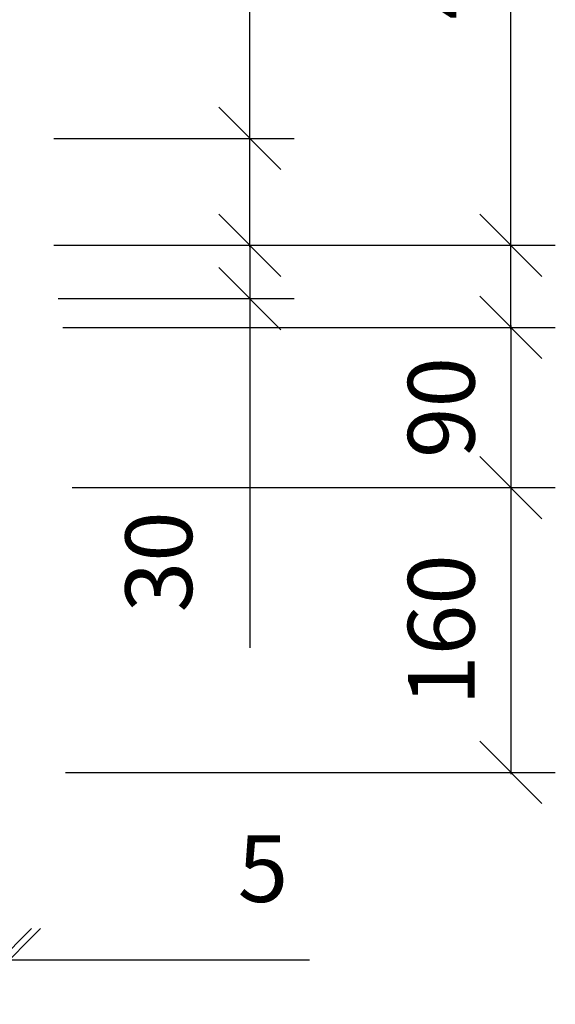
# Model space of a CAD drawing. Units: millimetres. Extents: x 2500 to 7997, y -35 to 2370.
# Drawn here: x 6970 to 7271, y 1442 to 1995 of the extents above; entities that cross this region are included whole.
import ezdxf

# ---------------------------------------------------------------- set-up
doc = ezdxf.new("R2010")
doc.units = ezdxf.units.MM
doc.layers.add('Text', color=7, linetype='Continuous', lineweight=25)
doc.styles.add('Arial', font='arial.ttf', dxfattribs={"height": 49.176647})
doc.styles.add('Avac Standard', font='arialnarrow2.ttf')
doc.dimstyles.new('Diagonal_-_2_5mm_Arial', dxfattribs={"dimtxt": 49.176647, "dimasz": 0.19685, "dimexe": 0.15748, "dimexo": 0.098425, "dimgap": 0.114829, "dimtad": 1, "dimdec": 0, "dimzin": 0, "dimdsep": 46, "dimtxsty": 'Arial', "dimblk1": 'OBLIQUE', "dimblk2": 'OBLIQUE', "dimsah": 1, "dimcen": 0.09, "dimdle": 0.15748, "dimazin": 0, "dimtfac": 1, "dimtdec": 0, "dimtix": 1, "dimtmove": 0, "dimatfit": 3, "dimfxl": 1, "dimtvp": 1, "dimtfill": 1, "dimtolj": 1, "dimtzin": 0, "dimarcsym": 2})

# ---------------------------------------------------------------- blocks, each defined once
blk = doc.blocks.new('_Oblique')
at = {"color": 0, "linetype": 'ByBlock', "lineweight": -2}
blk.add_line((-0.5, -0.5), (0.5, 0.5), dxfattribs=at)
blk = doc.blocks.new('*D94')
at = {"layer": 'Defpoints', "color": 0, "transparency": 16777216}
for p in [(6966.75, 1868.16), (6966.75, 1838.16), (7099.61, 1838.16)]:
    blk.add_point(p, dxfattribs=at)
at = {"layer": 'Text', "color": 0, "lineweight": -2, "transparency": 16777216}
for p, q in [((7099.61, 1868.16), (7099.61, 1903.16)), ((6991.75, 1868.16), (7124.61, 1868.16)), ((7099.61, 1868.16), (7099.61, 1838.16)), ((6991.75, 1838.16), (7124.61, 1838.16)), ((7099.61, 1838.16), (7099.61, 1641.89))]:
    blk.add_line(p, q, dxfattribs=at)
at = {"layer": 'Text', "color": 0, "lineweight": -2, "transparency": 16777216, "xscale": 35, "yscale": 35, "zscale": 35}
for p, rotation in [((7099.61, 1868.16), 270), ((7099.61, 1838.16), 90)]:
    blk.add_blockref('_Oblique', p, dxfattribs=dict(at, rotation=rotation))
at = {"layer": 'Text', "color": 0, "transparency": 16777216, "insert": (7029.61, 1661.89), "char_height": 37.5, "width": 0.2271, "attachment_point": 1, "rotation": 90, "line_spacing_factor": 0.941778, "style": 'Avac Standard'}
blk.add_mtext('\\A1;30', dxfattribs=at)
blk = doc.blocks.new('*D95')
at = {"layer": 'Defpoints', "color": 0, "transparency": 16777216}
for p in [(6970.94, 1821.96), (6974.71, 1731.96), (7246.37, 1731.96)]:
    blk.add_point(p, dxfattribs=at)
at = {"layer": 'Text', "color": 0, "lineweight": -2, "transparency": 16777216}
for p, q in [((6995.94, 1821.96), (7271.37, 1821.96)), ((7246.37, 1822.96), (7246.37, 1730.96)), ((6999.71, 1731.96), (7271.37, 1731.96))]:
    blk.add_line(p, q, dxfattribs=at)
at = {"layer": 'Text', "color": 0, "lineweight": -2, "transparency": 16777216, "xscale": 35, "yscale": 35, "zscale": 35}
for p, rotation in [((7246.37, 1821.96), 90), ((7246.37, 1731.96), 270)]:
    blk.add_blockref('_Oblique', p, dxfattribs=dict(at, rotation=rotation))
at = {"layer": 'Text', "color": 0, "transparency": 16777216, "insert": (7207.23, 1776.96), "char_height": 37.5, "width": 0.2271, "attachment_point": 5, "rotation": 90, "style": 'Avac Standard'}
blk.add_mtext('\\A1;90', dxfattribs=at)
blk = doc.blocks.new('*D96')
at = {"layer": 'Defpoints', "color": 0, "transparency": 16777216}
for p in [(6974.71, 1731.96), (6970.94, 1571.96), (7246.37, 1571.96)]:
    blk.add_point(p, dxfattribs=at)
at = {"layer": 'Text', "color": 0, "lineweight": -2, "transparency": 16777216}
for p, q in [((6999.71, 1731.96), (7271.37, 1731.96)), ((7246.37, 1732.96), (7246.37, 1570.96)), ((6995.94, 1571.96), (7271.37, 1571.96))]:
    blk.add_line(p, q, dxfattribs=at)
at = {"layer": 'Text', "color": 0, "lineweight": -2, "transparency": 16777216, "xscale": 35, "yscale": 35, "zscale": 35}
for p, rotation in [((7246.37, 1731.96), 90), ((7246.37, 1571.96), 270)]:
    blk.add_blockref('_Oblique', p, dxfattribs=dict(at, rotation=rotation))
at = {"layer": 'Text', "color": 0, "transparency": 16777216, "insert": (7207.23, 1651.96), "char_height": 37.5, "width": 0.3407, "attachment_point": 5, "rotation": 90, "style": 'Avac Standard'}
blk.add_mtext('\\A1;160', dxfattribs=at)
blk = doc.blocks.new('*D97')
at = {"layer": 'Defpoints', "color": 0, "transparency": 16777216}
for p in [(6634.39, 2168.84), (6964.39, 1928.16), (6634.39, 1872.01)]:
    blk.add_point(p, dxfattribs=at)
at = {"layer": 'Text', "color": 0, "lineweight": -2, "transparency": 16777216}
for p, q in [((6634.39, 1897.01), (6634.39, 2193.84)), ((6964.39, 1953.16), (6964.39, 2193.84)), ((6965.39, 2168.84), (6633.39, 2168.84))]:
    blk.add_line(p, q, dxfattribs=at)
at = {"layer": 'Text', "color": 0, "lineweight": -2, "transparency": 16777216, "xscale": 35, "yscale": 35, "zscale": 35, "rotation": 180}
blk.add_blockref('_Oblique', (6634.39, 2168.84), dxfattribs=at)
at = {"layer": 'Text', "color": 0, "lineweight": -2, "transparency": 16777216, "xscale": 35, "yscale": 35, "zscale": 35}
blk.add_blockref('_Oblique', (6964.39, 2168.84), dxfattribs=at)
at = {"layer": 'Text', "color": 0, "transparency": 16777216, "insert": (6799.39, 2207.99), "char_height": 37.5, "width": 0.3407, "attachment_point": 5, "style": 'Avac Standard'}
blk.add_mtext('\\A1;330', dxfattribs=at)
blk = doc.blocks.new('*D98')
at = {"layer": 'Defpoints', "color": 0, "transparency": 16777216}
for p in [(6594.39, 2291.46), (6964.39, 1928.16), (6594.39, 1866.96)]:
    blk.add_point(p, dxfattribs=at)
at = {"layer": 'Text', "color": 0, "lineweight": -2, "transparency": 16777216}
for p, q in [((6594.39, 1891.96), (6594.39, 2316.46)), ((6964.39, 1953.16), (6964.39, 2316.46)), ((6965.39, 2291.46), (6593.39, 2291.46))]:
    blk.add_line(p, q, dxfattribs=at)
at = {"layer": 'Text', "color": 0, "lineweight": -2, "transparency": 16777216, "xscale": 35, "yscale": 35, "zscale": 35, "rotation": 180}
blk.add_blockref('_Oblique', (6594.39, 2291.46), dxfattribs=at)
at = {"layer": 'Text', "color": 0, "lineweight": -2, "transparency": 16777216, "xscale": 35, "yscale": 35, "zscale": 35}
blk.add_blockref('_Oblique', (6964.39, 2291.46), dxfattribs=at)
at = {"layer": 'Text', "color": 0, "transparency": 16777216, "insert": (6779.39, 2330.61), "char_height": 37.5, "width": 0.3407, "attachment_point": 5, "style": 'Avac Standard'}
blk.add_mtext('\\A1;370', dxfattribs=at)
blk = doc.blocks.new('*D99')
at = {"layer": 'Defpoints', "color": 0, "transparency": 16777216}
for p in [(6964.39, 1868.16), (7246.37, 1868.16), (6969.39, 1821.96)]:
    blk.add_point(p, dxfattribs=at)
at = {"layer": 'Text', "color": 0, "lineweight": -2, "transparency": 16777216}
for p, q in [((7246.37, 1868.16), (7246.37, 2065.95)), ((6989.39, 1868.16), (7271.37, 1868.16)), ((7246.37, 1820.96), (7246.37, 1868.16)), ((6994.39, 1821.96), (7271.37, 1821.96))]:
    blk.add_line(p, q, dxfattribs=at)
at = {"layer": 'Text', "color": 0, "lineweight": -2, "transparency": 16777216, "xscale": 35, "yscale": 35, "zscale": 35}
for p, rotation in [((7246.37, 1868.16), 90), ((7246.37, 1821.96), 270)]:
    blk.add_blockref('_Oblique', p, dxfattribs=dict(at, rotation=rotation))
at = {"layer": 'Text', "color": 0, "transparency": 16777216, "insert": (7207.23, 2023.33), "char_height": 37.5, "width": 0.2271, "attachment_point": 5, "rotation": 90, "style": 'Avac Standard'}
blk.add_mtext('\\A1;46', dxfattribs=at)
blk = doc.blocks.new('*D100')
at = {"layer": 'Defpoints', "color": 0, "transparency": 16777216}
for p in [(6964.39, 1928.16), (7099.61, 1928.16), (6964.39, 1868.16)]:
    blk.add_point(p, dxfattribs=at)
at = {"layer": 'Text', "color": 0, "lineweight": -2, "transparency": 16777216}
for p, q in [((7099.61, 1928.16), (7099.61, 2124.64)), ((6989.39, 1928.16), (7124.61, 1928.16)), ((7099.61, 1867.16), (7099.61, 1928.16)), ((6989.39, 1868.16), (7124.61, 1868.16))]:
    blk.add_line(p, q, dxfattribs=at)
at = {"layer": 'Text', "color": 0, "lineweight": -2, "transparency": 16777216, "xscale": 35, "yscale": 35, "zscale": 35}
for p, rotation in [((7099.61, 1928.16), 90), ((7099.61, 1868.16), 270)]:
    blk.add_blockref('_Oblique', p, dxfattribs=dict(at, rotation=rotation))
at = {"layer": 'Text', "color": 0, "transparency": 16777216, "insert": (7029.61, 2060.52), "char_height": 37.5, "width": 0.2271, "attachment_point": 1, "rotation": 90, "line_spacing_factor": 0.941778, "style": 'Avac Standard'}
blk.add_mtext('\\A1;60', dxfattribs=at)
blk = doc.blocks.new('*D101')
at = {"layer": 'Defpoints', "color": 0, "transparency": 16777216}
for p in [(6959.39, 1546.96), (6964.39, 1546.96), (6959.39, 1466.69)]:
    blk.add_point(p, dxfattribs=at)
at = {"layer": 'Text', "color": 0, "lineweight": -2, "transparency": 16777216}
for p, q in [((6959.39, 1521.96), (6959.39, 1441.69)), ((6964.39, 1521.96), (6964.39, 1441.69)), ((6959.39, 1466.69), (6924.39, 1466.69)), ((6959.39, 1466.69), (6964.39, 1466.69)), ((6964.39, 1466.69), (7133.17, 1466.69))]:
    blk.add_line(p, q, dxfattribs=at)
at = {"layer": 'Text', "color": 0, "lineweight": -2, "transparency": 16777216, "xscale": 35, "yscale": 35, "zscale": 35}
blk.add_blockref('_Oblique', (6959.39, 1466.69), dxfattribs=at)
at = {"layer": 'Text', "color": 0, "lineweight": -2, "transparency": 16777216, "xscale": 35, "yscale": 35, "zscale": 35, "rotation": 180}
blk.add_blockref('_Oblique', (6964.39, 1466.69), dxfattribs=at)
at = {"layer": 'Text', "color": 0, "transparency": 16777216, "insert": (7092.79, 1536.69), "char_height": 37.5, "width": 0.1136, "attachment_point": 1, "line_spacing_factor": 0.941778, "style": 'Avac Standard'}
blk.add_mtext('\\A1;5', dxfattribs=at)
blk = doc.blocks.new('*D102')
at = {"layer": 'Defpoints', "color": 0, "transparency": 16777216}
for p in [(6931.89, 2031.32), (6964.39, 1928.16), (6931.89, 1890.8)]:
    blk.add_point(p, dxfattribs=at)
at = {"layer": 'Text', "color": 0, "lineweight": -2, "transparency": 16777216}
for p, q in [((6931.89, 1915.8), (6931.89, 2056.32)), ((6964.39, 1953.16), (6964.39, 2056.32)), ((6931.89, 2031.32), (6693.42, 2031.32)), ((6964.39, 2031.32), (6931.89, 2031.32)), ((6964.39, 2031.32), (6999.39, 2031.32))]:
    blk.add_line(p, q, dxfattribs=at)
at = {"layer": 'Text', "color": 0, "lineweight": -2, "transparency": 16777216, "xscale": 35, "yscale": 35, "zscale": 35}
blk.add_blockref('_Oblique', (6931.89, 2031.32), dxfattribs=at)
at = {"layer": 'Text', "color": 0, "lineweight": -2, "transparency": 16777216, "xscale": 35, "yscale": 35, "zscale": 35, "rotation": 180}
blk.add_blockref('_Oblique', (6964.39, 2031.32), dxfattribs=at)
at = {"layer": 'Text', "color": 0, "transparency": 16777216, "insert": (6713.42, 2101.32), "char_height": 37.5, "width": 0.3986, "attachment_point": 1, "line_spacing_factor": 0.941778, "style": 'Avac Standard'}
blk.add_mtext('\\A1;32.5', dxfattribs=at)

msp = doc.modelspace()

# ---------------------------------------------------------------- dimensions: what is measured, and where the dimension line sits
at = {"layer": 'Text'}
for base, p1, p2, angle, picture, middle in [((6594.39, 2291.46), (6964.39, 1928.16), (6594.39, 1866.96), 180, '*D98', (6779.39, 2330.61)), ((6634.39, 2168.84), (6964.39, 1928.16), (6634.39, 1872.01), 180, '*D97', (6799.39, 2207.99)), ((7246.37, 1731.96), (6970.94, 1821.96), (6974.71, 1731.96), 90, '*D95', (7207.23, 1776.96)), ((7246.37, 1571.96), (6974.71, 1731.96), (6970.94, 1571.96), 90, '*D96', (7207.23, 1651.96))]:
    dim = msp.add_linear_dim(base=base, p1=p1, p2=p2, angle=angle, dimstyle='Diagonal_-_2_5mm_Arial', override={"dimtxt": 37.5, "dimasz": 35, "dimexe": 25, "dimexo": 25, "dimgap": 20, "dimpost": '<>', "dimtxsty": 'Avac Standard', "dimdle": 1, "dimfxl": 1028.112398, "dimtfill": 0}, dxfattribs=at)
    dim.commit()
    dim.dimension.update_dxf_attribs({"geometry": picture, "text_midpoint": middle})
for base, p1, p2, angle, override, picture, middle in [((7099.61, 1928.16), (6964.39, 1868.16), (6964.39, 1928.16), 90, {"dimtxt": 37.5, "dimasz": 35, "dimexe": 25, "dimexo": 25, "dimgap": 20, "dimpost": '<>', "dimtxsty": 'Avac Standard', "dimdle": 1, "dimfxl": 1028.112398, "dimtfill": 0}, '*D100', (7099.61, 2082.58)), ((6931.89, 2031.32), (6964.39, 1928.16), (6931.89, 1890.8), 180, {"dimtxt": 37.5, "dimasz": 35, "dimexe": 25, "dimexo": 25, "dimgap": 20, "dimdec": 1, "dimpost": '<>', "dimtxsty": 'Avac Standard', "dimdle": 1, "dimfxl": 1028.112398, "dimtfill": 0}, '*D102', (6753.48, 2031.32)), ((7246.37, 1868.16), (6969.39, 1821.96), (6964.39, 1868.16), 90, {"dimtxt": 37.5, "dimasz": 35, "dimexe": 25, "dimexo": 25, "dimgap": 20, "dimpost": '<>', "dimtxsty": 'Avac Standard', "dimdle": 1, "dimfxl": 1028.112398, "dimtfill": 0}, '*D99', (7246.37, 2023.33)), ((7099.61, 1838.16), (6966.75, 1868.16), (6966.75, 1838.16), 90, {"dimtxt": 37.5, "dimasz": 35, "dimexe": 25, "dimexo": 25, "dimgap": 20, "dimpost": '<>', "dimtxsty": 'Avac Standard', "dimdle": 1, "dimfxl": 1028.112398, "dimtfill": 0}, '*D94', (7099.61, 1683.86)), ((6959.39, 1466.69), (6964.39, 1546.96), (6959.39, 1546.96), 180, {"dimtxt": 37.5, "dimasz": 35, "dimexe": 25, "dimexo": 25, "dimgap": 20, "dimpost": '<>', "dimtxsty": 'Avac Standard', "dimdle": 1, "dimfxl": 1028.112398, "dimtfill": 0}, '*D101', (7102.98, 1466.69))]:
    dim = msp.add_linear_dim(base=base, p1=p1, p2=p2, angle=angle, dimstyle='Diagonal_-_2_5mm_Arial', override=override, dxfattribs=at)
    dim.commit()
    dim.dimension.update_dxf_attribs({"geometry": picture, "text_midpoint": middle, "dimtype": 160})

doc.saveas('drawing.dxf')
